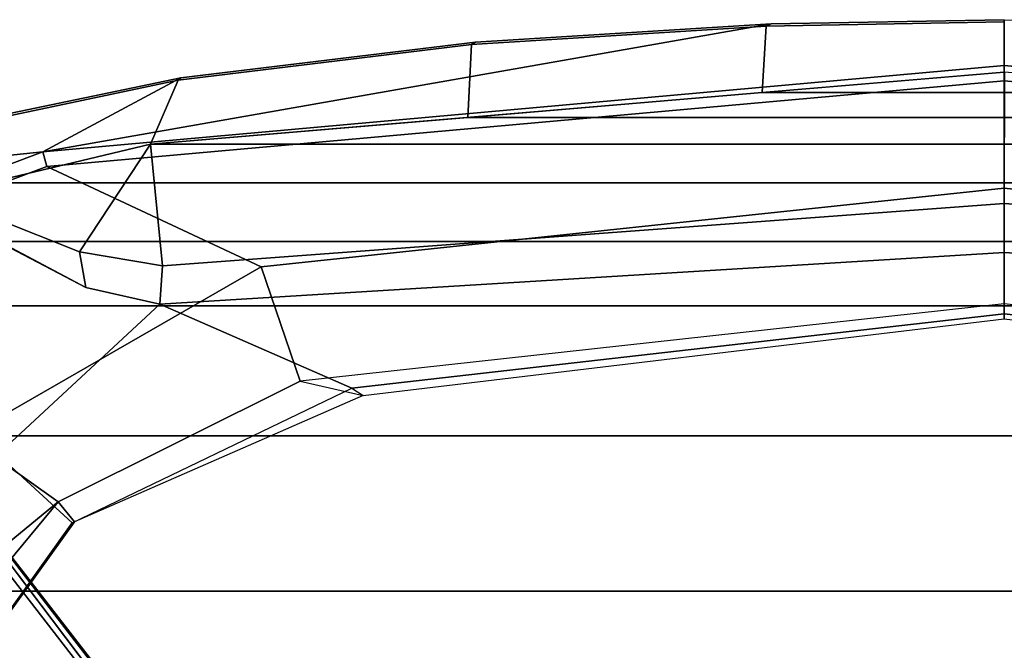
# Model space of a CAD drawing. Units: inches. Extents: x -2 to 175, y -6 to 153.
# Drawn here: x 45 to 50, y 40 to 44 of the extents above; entities that cross this region are included whole.
import ezdxf

# ---------------------------------------------------------------- set-up
doc = ezdxf.new("R2010")
doc.units = ezdxf.units.IN
doc.header["$MEASUREMENT"] = 0
for name, color, linetype in [('SEAT-BASE', 5, 'Continuous'), ('SEAT-FABRIC', 5, 'Continuous'), ('SEAT-FABRICTRIM', 5, 'Continuous'), ('SEAT-FRAME', 5, 'Continuous')]:
    doc.layers.add(name, color=color, linetype=linetype)

# ---------------------------------------------------------------- blocks, each defined once
blk = doc.blocks.new('1mirra2_arms_adjlumbar_bfly_0t')
at = {"layer": 'SEAT-BASE'}
for points in [[(0.9162, 1.5942, 7.9856), (0.9055, 1.6125, 8.0987), (9.8329, 7.6941, 4.6477), (9.2642, 7.3049, 4.8238)], [(0.9587, 1.5667, 8.1735), (9.8884, 7.6561, 4.7238), (9.8329, 7.6941, 4.6477), (0.9055, 1.6125, 8.0987)], [(0.9162, 1.5942, 7.9856), (0.9055, 1.6125, 8.0987), (9.8329, 7.6941, 4.6477), (9.2642, 7.3049, 4.8238)], [(0.9587, 1.5667, 8.1735), (9.8884, 7.6561, 4.7238), (9.8329, 7.6941, 4.6477), (0.9055, 1.6125, 8.0987)], [(1.3725, 0.9972, 8.2213), (10.1127, 7.3473, 4.7639), (9.8884, 7.6561, 4.7238), (0.9587, 1.5667, 8.1735)], [(1.3725, 0.9972, 8.2213), (10.1127, 7.3473, 4.7639), (9.8884, 7.6561, 4.7238), (0.9587, 1.5667, 8.1735)], [(0.9162, 1.5942, 7.9856), (0.9882, 1.5297, 7.914), (9.2642, 7.3049, 4.8238), (0.9162, 1.5942, 7.9856)], [(0.9162, 1.5942, 7.9856), (0.9882, 1.5297, 7.914), (9.2642, 7.3049, 4.8238), (0.9162, 1.5942, 7.9856)], [(10.3371, 7.0385, 4.7238), (10.1127, 7.3473, 4.7639), (1.3725, 0.9972, 8.2213), (1.7863, 0.4276, 8.1735)], [(10.3371, 7.0385, 4.7238), (10.1127, 7.3473, 4.7639), (1.3725, 0.9972, 8.2213), (1.7863, 0.4276, 8.1735)], [(10.356, 6.9741, 4.6477), (10.3371, 7.0385, 4.7238), (1.7863, 0.4276, 8.1735), (1.8134, 0.3629, 8.0987)], [(10.356, 6.9741, 4.6477), (10.3371, 7.0385, 4.7238), (1.7863, 0.4276, 8.1735), (1.8134, 0.3629, 8.0987)], [(10.356, 6.9741, 4.6477), (1.8134, 0.3629, 8.0987), (1.7993, 0.3787, 7.9856), (9.8102, 6.5535, 4.8238)], [(10.356, 6.9741, 4.6477), (1.8134, 0.3629, 8.0987), (1.7993, 0.3787, 7.9856), (9.8102, 6.5535, 4.8238)], [(1.624, 1.2552, 5.2504), (9.2709, 6.811, 3.6462), (9.2995, 6.7564, 3.5938), (1.6526, 1.2007, 5.1979)], [(1.624, 1.2552, 5.2504), (9.2709, 6.811, 3.6462), (9.2995, 6.7564, 3.5938), (1.6526, 1.2007, 5.1979)], [(9.2995, 6.7564, 3.5938), (9.3425, 6.7124, 3.6462), (1.6956, 1.1566, 5.2504), (1.6526, 1.2007, 5.1979)], [(9.2995, 6.7564, 3.5938), (9.3425, 6.7124, 3.6462), (1.6956, 1.1566, 5.2504), (1.6526, 1.2007, 5.1979)], [(9.8102, 6.5535, 4.8238), (1.7602, 0.4671, 7.914), (1.7993, 0.3787, 7.9856)], [(9.8102, 6.5535, 4.8238), (1.7602, 0.4671, 7.914), (1.7993, 0.3787, 7.9856)]]:
    blk.add_3dface(points, dxfattribs=at)
for points, invisible_edges in [([(9.4716, 6.9867, 4.2852), (1.4232, 1.2883, 7.4174), (0.9882, 1.5297, 7.914), (9.2642, 7.3049, 4.8238)], 10), ([(9.4716, 6.9867, 4.2852), (1.4232, 1.2883, 7.4174), (0.9882, 1.5297, 7.914), (9.2642, 7.3049, 4.8238)], 10), ([(1.4232, 1.2883, 7.4174), (9.4714, 6.9867, 4.2869), (9.4823, 6.9832, 4.0374), (1.5562, 1.2695, 6.7519)], 8), ([(1.4232, 1.2883, 7.4174), (9.4714, 6.9867, 4.2869), (9.4823, 6.9832, 4.0374), (1.5562, 1.2695, 6.7519)], 8), ([(9.2709, 6.811, 3.6462), (1.624, 1.2552, 5.2504), (1.5562, 1.2695, 6.7519), (9.4823, 6.9832, 4.0374)], 10), ([(9.2709, 6.811, 3.6462), (1.624, 1.2552, 5.2504), (1.5562, 1.2695, 6.7519), (9.4823, 6.9832, 4.0374)], 10), ([(9.5717, 6.8603, 4.0374), (9.5716, 6.8489, 4.2869), (1.665, 0.9554, 7.4174), (1.6883, 1.0877, 6.7519)], 5), ([(9.5717, 6.8603, 4.0374), (9.5716, 6.8489, 4.2869), (1.665, 0.9554, 7.4174), (1.6883, 1.0877, 6.7519)], 5), ([(1.7602, 0.4671, 7.914), (1.665, 0.9554, 7.4174), (9.5716, 6.849, 4.2852), (9.8102, 6.5535, 4.8238)], 5), ([(1.7602, 0.4671, 7.914), (1.665, 0.9554, 7.4174), (9.5716, 6.849, 4.2852), (9.8102, 6.5535, 4.8238)], 5), ([(1.6883, 1.0877, 6.7519), (1.6956, 1.1566, 5.2504), (9.3425, 6.7124, 3.6462), (9.5717, 6.8603, 4.0374)], 5), ([(1.6883, 1.0877, 6.7519), (1.6956, 1.1566, 5.2504), (9.3425, 6.7124, 3.6462), (9.5717, 6.8603, 4.0374)], 5)]:
    blk.add_3dface(points, dxfattribs=dict(at, invisible_edges=invisible_edges))
at = {"layer": 'SEAT-FABRIC'}
for points in [[(7.7312, 8.389, 19.1787), (6.8823, 8.801, 19.3389), (6.8823, -8.801, 19.3389), (7.7312, -8.389, 19.1787)], [(7.7312, 8.389, 19.1787), (7.7312, -8.389, 19.1787), (8.5251, -7.715, 18.9451), (8.5251, 7.715, 18.9451)], [(9.1898, 6.8856, 18.705), (8.5251, 7.715, 18.9451), (8.5251, -7.715, 18.9451), (9.1898, -6.8856, 18.705)], [(9.5171, 6.1613, 18.5545), (9.1898, 6.8856, 18.705), (9.1898, -6.8856, 18.705), (9.5171, -6.1613, 18.5545)], [(9.5171, 6.1613, 18.5545), (9.5171, -6.1613, 18.5545), (9.8179, -5.1942, 18.4235), (9.8179, 5.1942, 18.4235)], [(10.0155, 4.3666, 18.3485), (9.8179, 5.1942, 18.4235), (9.8179, -5.1942, 18.4235), (10.0155, -4.3666, 18.3485)], [(10.0155, 4.3666, 18.3485), (10.0155, -4.3666, 18.3485), (10.1519, -2.7437, 18.2788), (10.1519, 2.7437, 18.2788)], [(10.2795, 1.2379, 18.2137), (10.1519, 2.7437, 18.2788), (10.1519, -2.7437, 18.2788), (10.2795, -1.2379, 18.2137)], [(10.2795, 1.2379, 18.2137), (10.2795, -1.2379, 18.2137), (10.3834, -0.0004, 18.1606), (10.2795, 1.2379, 18.2137)]]:
    blk.add_3dface(points, dxfattribs=at)
at = {"layer": 'SEAT-FABRICTRIM'}
for points in [[(10.3423, 4.2245, 18.1029), (10.1354, 5.2108, 18.2004), (9.8179, 5.1942, 18.4235), (10.0155, 4.3666, 18.3485)], [(10.3423, 4.2245, 18.1029), (10.3551, 4.2102, 17.9555), (10.1481, 5.2023, 18.0532), (10.1354, 5.2108, 18.2004)], [(10.1519, 2.7437, 18.2788), (10.5244, 2.7244, 18.0114), (10.3423, 4.2245, 18.1029), (10.0155, 4.3666, 18.3485)], [(10.3423, 4.2245, 18.1029), (10.5244, 2.7244, 18.0114), (10.5368, 2.7036, 17.8643), (10.3551, 4.2102, 17.9555)], [(10.1519, 2.7437, 18.2788), (10.2795, 1.2379, 18.2137), (10.6187, 1.2174, 17.9617), (10.5244, 2.7244, 18.0114)], [(10.6187, 1.2174, 17.9617), (10.6302, 1.1923, 17.815), (10.5368, 2.7036, 17.8643), (10.5244, 2.7244, 18.0114)], [(10.3834, 0.0004, 18.1606), (10.6407, 0.0003, 17.9498), (10.6187, 1.2174, 17.9617), (10.2795, 1.2379, 18.2137)], [(10.6187, 1.2174, 17.9617), (10.6407, 0.0003, 17.9498), (10.6515, 0, 17.8035), (10.6302, 1.1923, 17.815)]]:
    blk.add_3dface(points, dxfattribs=at)
at = {"layer": 'SEAT-FRAME'}
for points in [[(9.9006, 4.8952, 17.586), (9.105, 7.0154, 17.9271), (9.1728, 7.0521, 17.978), (9.9765, 4.9165, 17.6376)], [(9.4219, 7.0892, 18.3514), (9.8472, 6.1695, 18.1842), (9.9765, 4.9165, 17.6376), (9.1728, 7.0521, 17.978)], [(9.105, 7.0154, 17.9271), (9.9006, 4.8952, 17.586), (9.3877, 3.8007, 17.5123), (8.5208, 5.3083, 17.6849)], [(8.1864, 4.8373, 17.4223), (7.014, 6.2656, 17.638), (7.4872, 6.8973, 18.0068), (8.5208, 5.3083, 17.6849)], [(7.014, 6.2656, 17.638), (8.1864, 4.8373, 17.4223), (7.5774, 5.3436, 17.2643), (6.8728, 6.0751, 17.4037)], [(10.1481, 5.2023, 18.0532), (10.3551, 4.2102, 17.9555), (9.9765, 4.9165, 17.6376), (9.8472, 6.1695, 18.1842)], [(7.4808, 5.1965, 17.4293), (8.0806, 4.7658, 17.6066), (8.4293, 5.149, 17.8779), (7.2858, 5.539, 17.5982)], [(8.1864, 4.8373, 17.4223), (8.0857, 4.7538, 17.5532), (7.488, 5.1846, 17.4021), (7.5775, 5.3436, 17.2643)], [(8.1864, 4.8373, 17.4223), (8.5208, 5.3083, 17.6849), (9.3877, 3.8007, 17.5123), (8.8045, 3.6, 17.3461)], [(8.0857, 4.7538, 17.5532), (8.0806, 4.7658, 17.6066), (7.4808, 5.1965, 17.4293), (7.488, 5.1846, 17.4021)], [(10.0155, 4.3666, 18.3485), (9.8179, 5.1942, 18.4235), (9.6356, 5.158, 18.1514), (9.4644, 4.7286, 18.2759)], [(8.0806, 4.7658, 17.6066), (8.7684, 3.337, 17.557), (9.1977, 4.3184, 17.8263), (8.4293, 5.149, 17.8779)], [(8.4293, 5.149, 17.8779), (9.1977, 4.3184, 17.8263), (9.2821, 4.697, 17.8826), (9.5258, 5.1572, 17.8962)], [(9.2821, 4.697, 17.8826), (9.4644, 4.7286, 18.2759), (9.6357, 5.1584, 18.1516), (9.5227, 5.1567, 17.8935)], [(10.3392, 0, 17.3635), (9.7907, 0, 17.2642), (9.3877, 3.8007, 17.5123), (9.9006, 4.8952, 17.586)], [(9.9006, 4.8952, 17.586), (9.9765, 4.9165, 17.6376), (10.4178, 0, 17.4147), (10.3392, 0, 17.3635)], [(10.6302, 1.1923, 17.815), (10.6515, 0, 17.8035), (10.4178, 0, 17.4147), (9.9765, 4.9165, 17.6376)], [(10.5368, 2.7036, 17.8643), (10.6302, 1.1923, 17.815), (9.9765, 4.9165, 17.6376), (10.3551, 4.2102, 17.9555)], [(8.8045, 3.6, 17.3461), (8.7302, 3.2792, 17.5375), (8.0857, 4.7538, 17.5532), (8.1864, 4.8373, 17.4223)], [(8.7684, 3.337, 17.557), (8.7302, 3.2792, 17.5375), (8.0857, 4.7538, 17.5532), (8.0806, 4.7658, 17.6066)], [(9.2821, 4.697, 17.8826), (9.1977, 4.3184, 17.8263), (9.393, 4.3048, 18.3167), (9.4644, 4.7286, 18.2759)], [(10.0155, 4.3666, 18.3485), (9.4644, 4.7286, 18.2759), (9.393, 4.3048, 18.3167), (10.0155, 4.3666, 18.3485)], [(10.0155, 4.3666, 18.3485), (9.393, 4.3048, 18.3167), (9.7126, 0, 18.1432), (10.3834, 0.0004, 18.1606)], [(9.1481, 0, 17.3728), (9.4614, 0, 17.4752), (9.1977, 4.3184, 17.8263), (8.7684, 3.337, 17.557)], [(9.4614, 0, 17.4752), (9.7126, 0, 18.1432), (9.393, 4.3048, 18.3167), (9.1977, 4.3184, 17.8263)], [(9.1996, 0, 17.1475), (8.8045, 3.6, 17.3461), (9.3877, 3.8007, 17.5123), (9.7907, 0, 17.2642)], [(9.1222, 0, 17.3369), (9.1996, 0, 17.1475), (8.8045, 3.6, 17.3461), (8.7302, 3.2792, 17.5375)], [(9.1222, 0, 17.3369), (9.1481, 0, 17.3728), (8.7684, 3.337, 17.557), (8.7302, 3.2792, 17.5375)], [(8.7302, -3.2792, 17.5375), (8.8045, -3.6, 17.3461), (9.1996, 0, 17.1475), (9.1222, 0, 17.3369)], [(8.7302, -3.2792, 17.5375), (8.7684, -3.337, 17.557), (9.1481, 0, 17.3728), (9.1222, 0, 17.3369)], [(8.7684, -3.337, 17.557), (9.1977, -4.3184, 17.8263), (9.4614, 0, 17.4752), (9.1481, 0, 17.3728)], [(9.7907, 0, 17.2642), (9.3877, -3.8007, 17.5123), (8.8045, -3.6, 17.3461), (9.1996, 0, 17.1475)], [(9.1977, -4.3184, 17.8263), (9.393, -4.3048, 18.3167), (9.7126, 0, 18.1432), (9.4614, 0, 17.4752)], [(9.9006, -4.8952, 17.586), (9.3877, -3.8007, 17.5123), (9.7907, 0, 17.2642), (10.3392, 0, 17.3635)], [(10.3834, -0.0004, 18.1606), (9.7126, 0, 18.1432), (9.393, -4.3048, 18.3167), (10.0155, -4.3666, 18.3485)], [(10.3392, 0, 17.3635), (10.4178, 0, 17.4147), (9.9765, -4.9165, 17.6376), (9.9006, -4.8952, 17.586)], [(9.9765, -4.9165, 17.6376), (10.4178, 0, 17.4147), (10.6515, 0, 17.8035), (10.6302, -1.1923, 17.815)]]:
    blk.add_3dface(points, dxfattribs=at)

msp = doc.modelspace()

# ---------------------------------------------------------------- block references
at = {"rotation": 90}
msp.add_blockref('1mirra2_arms_adjlumbar_bfly_0t', (50.0901, 33.0594), dxfattribs=at)

doc.saveas('drawing.dxf')
